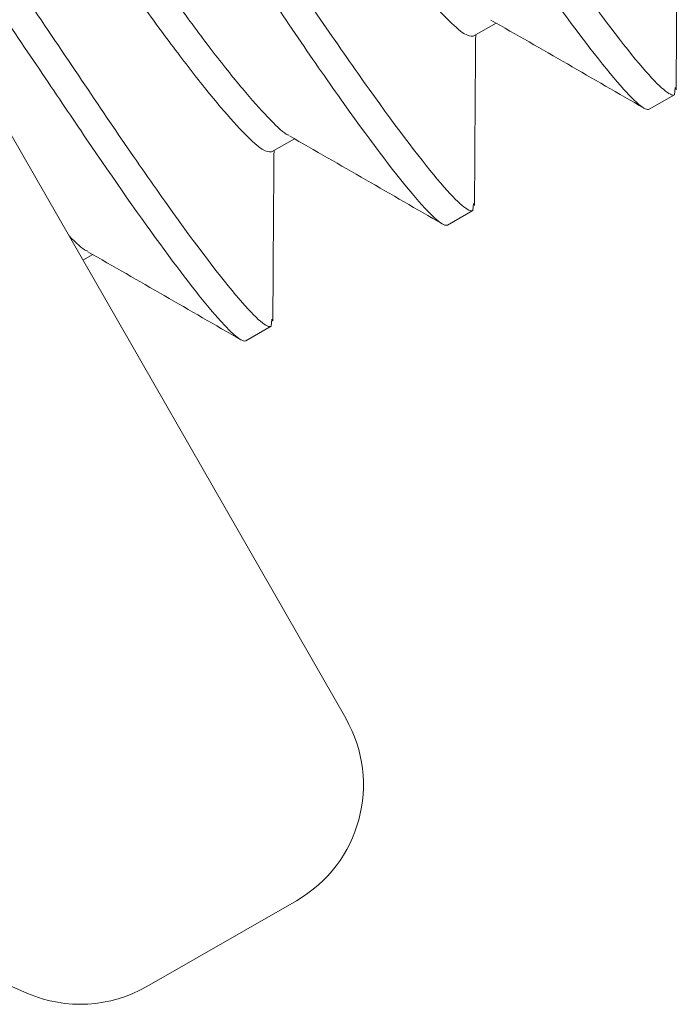
# Model space of a CAD drawing. Extents: x -19 to 93, y -170 to 69.
# Drawn here: x 18 to 18, y -158 to -158 of the extents above; entities that cross this region are included whole.
import ezdxf

# ---------------------------------------------------------------- set-up
doc = ezdxf.new("R2010")
doc.units = 0
doc.header["$MEASUREMENT"] = 0
doc.layers.get('0').update_dxf_attribs({"linetype": 'CONTINUOUS', "lineweight": 15})

msp = doc.modelspace()

# ---------------------------------------------------------------- linework, layer by layer
for p, q in [((17.73419263912959, -157.790728084778), (17.57238174036792, -157.5087347181298)), ((17.75705470877401, -157.6685125659127), (17.7611420328318, -157.6661672143635)), ((17.79311415480382, -157.6790259718254), (17.78859635177398, -157.6816183369487)), ((17.79322549911026, -157.6777397978826), (17.79311415480382, -157.6790259718254)), ((17.72091215732513, -157.6892515598933), (17.72499954498798, -157.6869061718468)), ((17.75708061277888, -157.6985056650163), (17.75697160335491, -157.699764965806)), ((17.75697160335491, -157.699764965806), (17.75245380032507, -157.7023573309293)), ((17.68709793230221, -157.7086545345338), (17.68885705714413, -157.7076451293301)), ((17.72094043244456, -157.7192177016428), (17.72082905190604, -157.7205039597866)), ((17.72082905190604, -157.7205039597866), (17.71631124887617, -157.7230963249098)), ((17.69853528852042, -157.8387899230408), (17.72534309936387, -157.8234073060028))]:
    msp.add_line(p, q)
for centre, radius, start, end in [((17.79359923416055, -157.5692188054194), 0.2947706766917295, 227.6211736810467, 246.7338660764949), ((17.71342822703829, -157.80264292297), 0.0239399999999999, 299.8476784936442, 29.84767849364338), ((17.68662042266683, -157.8180255362943), 0.02394000000000018, 246.7338660764946, 299.8476784936442)]:
    msp.add_arc(centre, radius, start, end)
at = {"color": 8}
for points, knots in [([(17.79311416286723, -157.6790259680995), (17.79246207206032, -157.6794001449845), (17.79055124239005, -157.677830918734), (17.78416573563032, -157.6703917625708), (17.77970048525083, -157.6645279717237), (17.77192292138184, -157.6536314321008), (17.7691585442885, -157.6496635150069), (17.76347266530027, -157.6413419780227), (17.76055593783653, -157.6369975213368), (17.7510588913228, -157.6229328594519), (17.74393891542127, -157.612388523006), (17.7296559193388, -157.5912361036394), (17.72253594343726, -157.5806917671935), (17.71303889692351, -157.5666271053086), (17.71012216945977, -157.5622826486228), (17.70443629047156, -157.5539611116386), (17.70167191337822, -157.5499931945447), (17.69389434950924, -157.5390966549218), (17.68942909912974, -157.5332328640746), (17.68304359237001, -157.5257937079115), (17.68113276269972, -157.524224481661), (17.68048067189284, -157.524598658546)], [0, 0, 0, 0, 0.1250000000000001, 0.1250000000000001, 0.2500000000000002, 0.2500000000000002, 0.3125000000000003, 0.3125000000000003, 0.3750000000000003, 0.3750000000000003, 0.5000000000000002, 0.5000000000000002, 0.6250000000000003, 0.6250000000000003, 0.6875000000000002, 0.6875000000000002, 0.7500000000000002, 0.7500000000000002, 0.8750000000000001, 0.8750000000000001, 1, 1, 1, 1]), ([(17.78859634523255, -157.6816183416031), (17.78794425442567, -157.6819925184882), (17.78603342475537, -157.6804232922376), (17.77964791799565, -157.6729841360745), (17.77518266761615, -157.6671203452273), (17.76740510374717, -157.6562238056044), (17.76464072665385, -157.6522558885106), (17.75895484766562, -157.6439343515264), (17.75603812020188, -157.6395898948405), (17.74654107368812, -157.6255252329556), (17.73942109778659, -157.6149808965097), (17.72513810170412, -157.5938284771431), (17.71801812580262, -157.5832841406972), (17.70852107928886, -157.5692194788123), (17.70560435182512, -157.5648750221264), (17.69991847283688, -157.5565534851422), (17.69715409574357, -157.5525855680483), (17.68937653187456, -157.5416890284255), (17.68491128149506, -157.5358252375783), (17.67852577473536, -157.5283860814151), (17.67661494506507, -157.5268168551646), (17.67596285425816, -157.5271910320497)], [0, 0, 0, 0, 0.1250000000000002, 0.1250000000000002, 0.2500000000000004, 0.2500000000000004, 0.3125000000000004, 0.3125000000000004, 0.3750000000000004, 0.3750000000000004, 0.5000000000000004, 0.5000000000000004, 0.6250000000000004, 0.6250000000000004, 0.6875000000000004, 0.6875000000000004, 0.7500000000000003, 0.7500000000000003, 0.8750000000000002, 0.8750000000000002, 1, 1, 1, 1]), ([(17.75697162178994, -157.6997649561287), (17.75631953098306, -157.7001391330137), (17.75440870131277, -157.6985699067632), (17.74802319455304, -157.6911307506001), (17.74355794417355, -157.6852669597529), (17.73578038030453, -157.6743704201301), (17.73301600321122, -157.6704025030362), (17.72733012422302, -157.6620809660519), (17.72441339675925, -157.6577365093661), (17.71491635024552, -157.6436718474812), (17.70779637434399, -157.6331275110353), (17.69351337826151, -157.6119750916687), (17.68639340235998, -157.6014307552228), (17.67689635584622, -157.5873660933379), (17.67397962838248, -157.583021636652), (17.66829374939428, -157.5747000996678), (17.66552937230094, -157.5707321825739), (17.65775180843195, -157.559835642951), (17.65328655805246, -157.5539718521039), (17.64690105129273, -157.5465326959408), (17.64499022162244, -157.5449634696902), (17.64433813081556, -157.5453376465752)], [0, 0, 0, 0, 0.1250000000000001, 0.1250000000000001, 0.2500000000000002, 0.2500000000000002, 0.3125000000000003, 0.3125000000000003, 0.3750000000000003, 0.3750000000000003, 0.5000000000000004, 0.5000000000000004, 0.6250000000000006, 0.6250000000000006, 0.6875000000000004, 0.6875000000000004, 0.7500000000000004, 0.7500000000000004, 0.8750000000000002, 0.8750000000000002, 1, 1, 1, 1]), ([(17.75245380415529, -157.7023573296324), (17.75180171334841, -157.7027315065174), (17.74989088367812, -157.7011622802669), (17.74350537691839, -157.6937231241037), (17.7390401265389, -157.6878593332566), (17.73126256266988, -157.6769627936337), (17.72849818557657, -157.6729948765398), (17.72281230658834, -157.6646733395556), (17.7198955791246, -157.6603288828697), (17.71039853261084, -157.6462642209848), (17.70327855670931, -157.6357198845389), (17.68899556062684, -157.6145674651723), (17.68187558472533, -157.6040231287264), (17.67237853821158, -157.5899584668415), (17.66946181074783, -157.5856140101557), (17.6637759317596, -157.5772924731714), (17.66101155466629, -157.5733245560776), (17.6532339907973, -157.5624280164547), (17.64876874041781, -157.5565642256075), (17.64238323365808, -157.5491250694444), (17.64047240398779, -157.5475558431939), (17.63982031318091, -157.5479300200789)], [0, 0, 0, 0, 0.1250000000000001, 0.1250000000000001, 0.2500000000000002, 0.2500000000000002, 0.3125000000000002, 0.3125000000000002, 0.3750000000000002, 0.3750000000000002, 0.5000000000000003, 0.5000000000000003, 0.6250000000000004, 0.6250000000000004, 0.6875000000000004, 0.6875000000000004, 0.7500000000000003, 0.7500000000000003, 0.8750000000000002, 0.8750000000000002, 1, 1, 1, 1]), ([(17.75705470877401, -157.6685125659127), (17.75659018610247, -157.6685003456729), (17.75564553440941, -157.6684754946359), (17.75248845703675, -157.6656742087279), (17.74811453735092, -157.6608418363498), (17.74263972272678, -157.6540428191184), (17.73642036698507, -157.6457475645191), (17.72961895391185, -157.6362201869374), (17.72213159519393, -157.6258098244605), (17.71420837870863, -157.6147742067474), (17.70628505028955, -157.6037383268365), (17.69879801178286, -157.5933287194713), (17.69199510574484, -157.5837988891212), (17.68578154147409, -157.5755129242736), (17.68028436061809, -157.5686780918489), (17.67599453837028, -157.5639803687411), (17.67349639442742, -157.5616058209374), (17.67287078744019, -157.5614632768961), (17.67279571912772, -157.5614461726424)], [0, 0, 0, 0, 0.06438457796225272, 0.1309322543475778, 0.1983870659480773, 0.2653851944161555, 0.3306176562471895, 0.3943968254448206, 0.4603533698165481, 0.5276552406824704, 0.594957111548396, 0.6609136910710324, 0.7246928602686634, 0.7899253220996975, 0.8569234505677756, 0.9243782621682751, 0.9909259385536002, 1, 1, 1, 1]), ([(17.72082908071266, -157.720503944158), (17.72017698990578, -157.720878121043), (17.71826616023549, -157.7193088947925), (17.71188065347576, -157.7118697386293), (17.70741540309626, -157.7060059477822), (17.69963783922728, -157.6951094081593), (17.69687346213394, -157.6911414910654), (17.69118758314573, -157.6828199540812), (17.68827085568199, -157.6784754973953), (17.67877380916823, -157.6644108355104), (17.6716538332667, -157.6538664990645), (17.65737083718423, -157.6327140796979), (17.65025086128273, -157.622169743252), (17.64075381476894, -157.6081050813671), (17.63783708730523, -157.6037606246813), (17.632151208317, -157.595439087697), (17.62938683122366, -157.5914711706032), (17.62160926735467, -157.5805746309803), (17.61714401697517, -157.5747108401332), (17.61075851021545, -157.56727168397), (17.60884768054515, -157.5657024577195), (17.60819558973827, -157.5660766346045)], [0, 0, 0, 0, 0.125, 0.125, 0.2500000000000001, 0.2500000000000001, 0.3125000000000001, 0.3125000000000001, 0.3750000000000001, 0.3750000000000001, 0.5000000000000001, 0.5000000000000001, 0.6250000000000001, 0.6250000000000001, 0.6875000000000001, 0.6875000000000001, 0.7500000000000002, 0.7500000000000002, 0.8750000000000001, 0.8750000000000001, 1, 1, 1, 1]), ([(17.71631126307801, -157.7230963176616), (17.71574476522579, -157.7234213803668), (17.71423760022444, -157.7222941794547), (17.70925957279306, -157.716783334816), (17.70579030114521, -157.7123977288944), (17.69749221203352, -157.7011210461338), (17.69268144397856, -157.6942564678652), (17.6851958401196, -157.6832167603771), (17.68258910815464, -157.6793441475946), (17.67703614603442, -157.6711204819984), (17.67411966288469, -157.6668013129458), (17.66511863205955, -157.6534712260616), (17.65878181857326, -157.6440867148894), (17.64654978852576, -157.6259716760154), (17.64067425407057, -157.6172702965513), (17.6328742102302, -157.6057188127143), (17.63041741963804, -157.602086126097), (17.62557196543816, -157.5950747820482), (17.62322936036529, -157.5917470988677), (17.61662409169668, -157.5825731791596), (17.61280244078532, -157.5775688476097), (17.6099222928421, -157.5741579423266)], [0, 0, 0, 0, 0.1250000000000001, 0.1250000000000001, 0.2500000000000003, 0.2500000000000003, 0.3750000000000004, 0.3750000000000004, 0.4375000000000004, 0.4375000000000004, 0.5000000000000004, 0.5000000000000004, 0.6250000000000003, 0.6250000000000003, 0.7500000000000002, 0.7500000000000002, 0.8125000000000002, 0.8125000000000002, 0.8750000000000002, 0.8750000000000002, 1, 1, 1, 1]), ([(17.7240200231783, -157.6862555820337), (17.72393768454839, -157.6862372566954), (17.72330689477556, -157.6860968677193), (17.72079931357504, -157.683717827524), (17.71650709944655, -157.6790159990519), (17.71101058895044, -157.6721822351189), (17.70479672736636, -157.6638960771052), (17.69799399629147, -157.6543662306747), (17.69050691320663, -157.6439566276604), (17.68258358786673, -157.6329207537098), (17.67466040482284, -157.6218851075913), (17.66717290793676, -157.6114748420343), (17.66037165028325, -157.6019473547183), (17.65415216334219, -157.593652189871), (17.64867735185967, -157.586853168516), (17.64430355600447, -157.582020718461), (17.64114634926474, -157.5792195124479), (17.64020171399315, -157.5791946509706), (17.63973719952364, -157.5791824256004)], [0, 0, 0, 0, 0.009981616185404125, 0.0764683771677238, 0.1438613700645748, 0.2107981348133441, 0.2759708844525547, 0.3396916053847465, 0.4055877751448277, 0.4728280040931739, 0.5400682330415235, 0.6059644028016047, 0.6696851237337965, 0.7348578733730071, 0.8017946381217764, 0.8691876310186275, 0.9356743920009472, 1, 1, 1, 1]), ([(17.72091215732513, -157.6892515598933), (17.72044763460929, -157.6892393396843), (17.71950298282613, -157.6892144887099), (17.7163459061498, -157.6864132023178), (17.71197198377115, -157.6815808318122), (17.70649717908123, -157.6747818076728), (17.700277788568, -157.6664865793662), (17.6934765070844, -157.6569591105446), (17.68598901728635, -157.6465488406469), (17.67806583158429, -157.6355131945857), (17.67014250956265, -157.6244773248695), (17.6626554161862, -157.6140677053672), (17.65585272196566, -157.6045379190038), (17.6496387196178, -157.5962515312831), (17.64414275211385, -157.5894186535158), (17.63984849649469, -157.5847134933009), (17.63733286342242, -157.5823305273721), (17.63669778130762, -157.5821919077452), (17.63660935118793, -157.5821726060676)], [0, 0, 0, 0, 0.06427587787836439, 0.1307112022341397, 0.1980521302943285, 0.2649371462373978, 0.3300594765074619, 0.3937309349570858, 0.4595761603953419, 0.5267644059298449, 0.5939526514643568, 0.6597978769026128, 0.7234693353522368, 0.7885916999456407, 0.85547671588871, 0.9228176072699282, 0.9892529673444118, 1, 1, 1, 1])]:
    msp.add_open_spline(points, degree=3, knots=knots, dxfattribs=at)
for points, knots in [([(17.79342046150708, -157.6781116864786), (17.79345039510633, -157.6728310639415), (17.79350818032702, -157.6626371031083), (17.79358885513241, -157.6524409522256), (17.79362773919496, -157.647526558358)], [0, 0, 0, 0, 0.5180147955690354, 1, 1, 1, 1]), ([(17.76021057590881, -157.6656322151622), (17.76478092202586, -157.6682549412963), (17.77393282905041, -157.6735068292529), (17.78307077050869, -157.6787783393042), (17.78764534007635, -157.6814173241967)], [0, 0, 0, 0, 0.4993872976142597, 1, 1, 1, 1]), ([(17.75727763780225, -157.6988814429098), (17.75730780361943, -157.6936042274668), (17.75736613506712, -157.6833997097265), (17.75744629250983, -157.6731936895746), (17.75748499693091, -157.6682656618304)], [0, 0, 0, 0, 0.5171450113853633, 1, 1, 1, 1]), ([(17.72410150404266, -157.6863903616581), (17.72866543672137, -157.6890096118605), (17.73780311000723, -157.6942537410552), (17.7469310632037, -157.6995190917069), (17.75149993854959, -157.7021545928167)], [0, 0, 0, 0, 0.4994633246308179, 1, 1, 1, 1]), ([(17.72113533553329, -157.7195894868806), (17.72116531636075, -157.7143109461071), (17.72122321908418, -157.704116368022), (17.72130378549861, -157.6939209760864), (17.72134263629718, -157.6890045463192)], [0, 0, 0, 0, 0.5177792282699548, 1, 1, 1, 1]), ([(17.68789040036435, -157.7070041409181), (17.68781025814982, -157.7069872075935), (17.6871902454763, -157.7068562045274), (17.68580665880134, -157.7054922703367), (17.6846019131483, -157.7043046369076)], [0, 0, 0, 0, 0.1292589941216488, 0.9999999999999999, 0.9999999999999999, 0.9999999999999999, 0.9999999999999999]), ([(17.68796953023093, -157.7071352654105), (17.69253646257175, -157.7097563845875), (17.70168075170247, -157.7150046058906), (17.71081274512426, -157.7202721546332), (17.71538394705115, -157.7229089314956)], [0, 0, 0, 0, 0.4994300022168837, 1, 1, 1, 1])]:
    msp.add_open_spline(points, degree=3, knots=knots)

doc.saveas('drawing.dxf')
